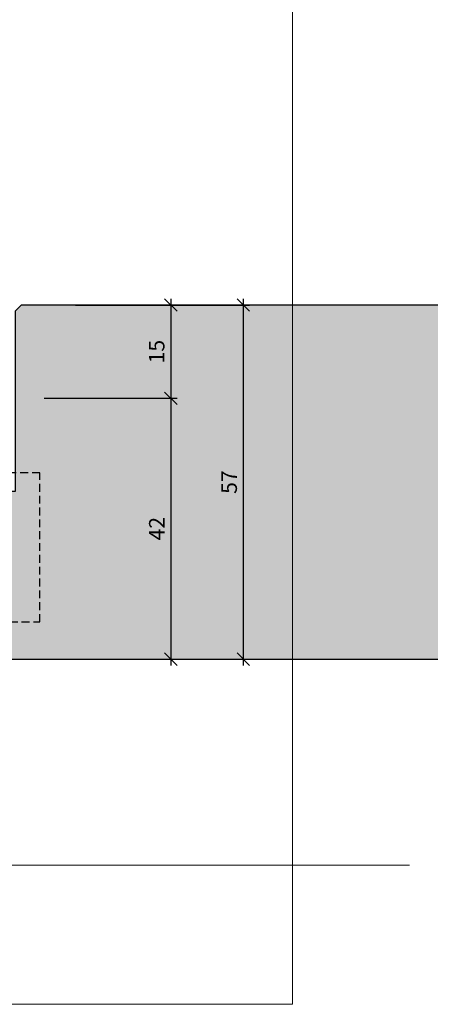
# Model space of a CAD drawing. Units: millimetres. Extents: x 15956 to 16291, y 222 to 462.
# Drawn here: x 16094 to 16160, y 222 to 380 of the extents above; entities that cross this region are included whole.
import ezdxf

# ---------------------------------------------------------------- set-up
doc = ezdxf.new("R2010")
doc.units = ezdxf.units.MM
doc.header["$LTSCALE"] = 0.2
doc.linetypes.add('STRICHPUNKT', pattern=[25.4, 12.7, -6.35, 0, -6.35])
doc.linetypes.add('VERDECKT', pattern=[9.525, 6.35, -3.175])
for name, color, linetype in [('Band', 253, 'Continuous'), ('Türkontur', 4, 'Continuous'), ('Türschraffur', 253, 'Continuous')]:
    doc.layers.add(name, color=color, linetype=linetype)
doc.layers.add('Bem_1_1', color=7, linetype='Continuous', lineweight=18)
doc.layers.add('Konlinie', color=9, linetype='Continuous', plot=False)
doc.layers.add('küffner', color=1, linetype='Continuous', lineweight=18, plot=False)
doc.styles.add('Bemtext', font='arial.ttf')
doc.dimstyles.new('BEM_1_1$0', dxfattribs={"dimtxt": 2.5, "dimasz": 2, "dimexe": 1, "dimexo": 5, "dimgap": 1, "dimtad": 1, "dimdec": 1, "dimrnd": 0.1, "dimzin": 9, "dimdsep": 46, "dimtxsty": 'Bemtext', "dimblk": 'OBLIQUE', "dimcen": 0, "dimdle": 1, "dimclrd": 151, "dimclre": 250, "dimclrt": 151, "dimadec": 1, "dimazin": 2, "dimtfac": 1, "dimtdec": 1, "dimtix": 1, "dimtofl": 0, "dimtmove": 0, "dimatfit": 0, "dimldrblk": 'OBLIQUE', "dimfxl": 1, "dimtolj": 1, "dimtzin": 12, "dimarcsym": 0})

# ---------------------------------------------------------------- blocks, each defined once
blk = doc.blocks.new('_Oblique')
at = {"color": 0, "linetype": 'ByBlock', "lineweight": -2}
blk.add_line((-0.5, -0.5), (0.5, 0.5), dxfattribs=at)
blk = doc.blocks.new('*D130')
at = {"layer": 'Bem_1_1', "color": 151, "lineweight": -2}
blk.add_line((16118.59, 320.51), (16118.59, 276.49), dxfattribs=at)
at = {"layer": 'Bem_1_1', "color": 250, "lineweight": -2}
for p, q in [((16098.22, 319.51), (16119.59, 319.51)), ((16102.47, 277.49), (16119.59, 277.49))]:
    blk.add_line(p, q, dxfattribs=at)
at = {"layer": 'Defpoints', "color": 0}
for p in [(16093.22, 319.51), (16097.47, 277.49), (16118.59, 277.49)]:
    blk.add_point(p, dxfattribs=at)
at = {"layer": 'Bem_1_1', "color": 151, "lineweight": -2, "xscale": 2, "yscale": 2, "zscale": 2}
for p, rotation in [((16118.59, 319.51), 90), ((16118.59, 277.49), 270)]:
    blk.add_blockref('_Oblique', p, dxfattribs=dict(at, rotation=rotation))
at = {"layer": 'Bem_1_1', "color": 151, "insert": (16116.33, 298.5), "char_height": 2.5, "attachment_point": 5, "rotation": 90, "style": 'Bemtext'}
blk.add_mtext('\\A1;42', dxfattribs=at)
blk = doc.blocks.new('*D131')
at = {"layer": 'Bem_1_1', "color": 250, "lineweight": -2}
for p, q in [((16112.13, 334.51), (16131.25, 334.51)), ((16112.13, 277.49), (16131.25, 277.49))]:
    blk.add_line(p, q, dxfattribs=at)
at = {"layer": 'Bem_1_1', "color": 151, "lineweight": -2}
blk.add_line((16130.25, 335.51), (16130.25, 276.49), dxfattribs=at)
at = {"layer": 'Defpoints', "color": 0}
for p in [(16107.13, 334.51), (16107.13, 277.49), (16130.25, 277.49)]:
    blk.add_point(p, dxfattribs=at)
at = {"layer": 'Bem_1_1', "color": 151, "lineweight": -2, "xscale": 2, "yscale": 2, "zscale": 2}
for p, rotation in [((16130.25, 334.51), 90), ((16130.25, 277.49), 270)]:
    blk.add_blockref('_Oblique', p, dxfattribs=dict(at, rotation=rotation))
at = {"layer": 'Bem_1_1', "color": 151, "insert": (16127.98, 306), "char_height": 2.5, "attachment_point": 5, "rotation": 90, "style": 'Bemtext'}
blk.add_mtext('\\A1;57', dxfattribs=at)
blk = doc.blocks.new('*D132')
at = {"layer": 'Bem_1_1', "color": 250, "lineweight": -2}
for p, q in [((16103.27, 334.51), (16119.59, 334.51)), ((16098.22, 319.51), (16119.59, 319.51))]:
    blk.add_line(p, q, dxfattribs=at)
at = {"layer": 'Bem_1_1', "color": 151, "lineweight": -2}
blk.add_line((16118.59, 335.51), (16118.59, 318.51), dxfattribs=at)
at = {"layer": 'Defpoints', "color": 0}
for p in [(16098.27, 334.51), (16093.22, 319.51), (16118.59, 319.51)]:
    blk.add_point(p, dxfattribs=at)
at = {"layer": 'Bem_1_1', "color": 151, "lineweight": -2, "xscale": 2, "yscale": 2, "zscale": 2}
for p, rotation in [((16118.59, 334.51), 90), ((16118.59, 319.51), 270)]:
    blk.add_blockref('_Oblique', p, dxfattribs=dict(at, rotation=rotation))
at = {"layer": 'Bem_1_1', "color": 151, "insert": (16116.31, 327.01), "char_height": 2.5, "attachment_point": 5, "rotation": 90, "style": 'Bemtext'}
blk.add_mtext('\\A1;15', dxfattribs=at)
blk = doc.blocks.new('*U76')
at = {"color": 4, "linetype": 'STRICHPUNKT'}
for p, q in [((0, -19.58), (0, 19.58)), ((20.2, 0), (-20.2, 0))]:
    blk.add_line(p, q, dxfattribs=at)
at = {"color": 7}
for p, q in [((9.45, 11), (0, 11)), ((13.54, 11), (9.45, 11)), ((31, 11), (13.54, 11)), ((8.59, 6.87), (5.47, 4.37)), ((8.59, 6.87), (6.85, -1.43)), ((8.62, 7), (8.49, 7)), ((12.7, 7), (8.62, 7)), ((12.7, 7), (10.77, -2.25)), ((31, 7), (12.7, 7))]:
    blk.add_line(p, q, dxfattribs=at)
at = {"color": 251, "linetype": 'VERDECKT'}
blk.add_line((31, 7), (31, 6), dxfattribs=at)
at = {"color": 7}
for radius, start, end in [(11, 38.659, 348.1801), (7, 38.659, 348.1801), (7, 348.1801, 38.659)]:
    blk.add_arc((0, 0), radius, start, end, dxfattribs=at)
at = {"color": 251, "linetype": 'VERDECKT'}
blk.add_arc((0, 0), 17, 31.467, 37.8599, dxfattribs=at)
at = {"layer": 'Konlinie', "color": 251, "linetype": 'VERDECKT'}
for p, q in [((31, 30), (31, 29)), ((53, 30), (31, 30)), ((31, 6), (31, 30)), ((35, 29), (31, 29)), ((31, 29), (31, 7)), ((35, 11), (35, 29)), ((53, 6), (53, 30)), ((35, 11), (35, 7)), ((31, 7), (35, 7)), ((31, 6), (53, 6))]:
    blk.add_line(p, q, dxfattribs=at)
for centre, radius, start, end in [((0, 0), 17, 53.8644, 31.467), ((31, 11), 4, 270, 0)]:
    blk.add_arc(centre, radius, start, end, dxfattribs=at)

msp = doc.modelspace()

# ---------------------------------------------------------------- hatches: boundary and pattern name
at = {"layer": 'Türschraffur'}
h = msp.add_hatch(color=253, dxfattribs=at)
edge = h.paths.add_edge_path()
edge.add_line((16268.13, 311.51), (16268.13, 304.51))
edge.add_line((16268.13, 304.51), (16264.13, 304.51))
edge.add_line((16264.13, 304.51), (16264.13, 311.51))
edge.add_line((16264.13, 311.51), (16248.13, 311.51))
edge.add_line((16248.13, 311.51), (16248.13, 304.51))
edge.add_line((16248.13, 304.51), (16244.13, 304.51))
edge.add_line((16244.13, 304.51), (16244.13, 333.51))
edge.add_line((16244.13, 333.51), (16243.13, 334.51))
edge.add_line((16243.13, 334.51), (16094.52, 334.51))
edge.add_line((16094.52, 334.51), (16093.52, 333.51))
edge.add_line((16093.52, 333.51), (16093.52, 304.51))
edge.add_line((16093.52, 304.51), (16089.52, 304.51))
edge.add_line((16089.52, 304.51), (16089.52, 311.51))
edge.add_line((16089.52, 311.51), (16083.85, 311.51))
edge.add_line((16083.85, 311.51), (16073.52, 303.79))
edge.add_line((16073.52, 303.79), (16073.52, 293.25))
edge.add_line((16073.52, 293.25), (16077.98, 293.26))
edge.add_line((16077.98, 293.26), (16077.99, 288.27))
edge.add_line((16077.99, 288.27), (16073.52, 288.27))
edge.add_line((16073.52, 288.27), (16073.52, 283.51))
edge.add_line((16073.52, 283.51), (16065.52, 283.51))
edge.add_line((16065.52, 283.51), (16065.52, 279.51))
edge.add_arc((16067.52, 279.51), 2, 180, 270)
edge.add_line((16067.52, 277.51), (16270.13, 277.51))
edge.add_arc((16270.13, 279.51), 2, 270, 360)
edge.add_line((16272.13, 279.51), (16272.13, 311.51))
edge.add_line((16272.13, 311.51), (16268.13, 311.51))

# ---------------------------------------------------------------- linework, layer by layer
at = {"layer": 'Bem_1_1', "color": 151}
msp.add_line((16061.02, 244.33), (16157, 244.33), dxfattribs=at)
at = {"layer": 'Konlinie', "color": 251, "linetype": 'VERDECKT'}
for p, q in [((16097.52, 307.49), (16075.52, 307.49)), ((16097.52, 283.49), (16097.52, 307.49)), ((16075.52, 283.49), (16097.52, 283.49))]:
    msp.add_line(p, q, dxfattribs=at)
at = {"layer": 'küffner'}
msp.add_lwpolyline([(15978.19, 461.92), (16138.19, 461.92), (16138.19, 221.92), (15978.19, 221.92)], close=True, dxfattribs=at)
at = {"layer": 'Türkontur'}
msp.add_lwpolyline([(16243.13, 334.51), (16094.52, 334.51), (16093.52, 333.51), (16093.52, 304.51), (16089.52, 304.51), (16089.52, 311.51), (16083.85, 311.51), (16073.52, 303.79), (16073.52, 293.25), (16077.98, 293.26), (16077.99, 288.27), (16073.52, 288.27), (16073.52, 283.51), (16065.52, 283.51), (16065.52, 279.51, 0.414214), (16067.52, 277.51), (16270.13, 277.51, 0.414214)], format="xyb", dxfattribs=at)

# ---------------------------------------------------------------- block references
at = {"layer": 'Band'}
msp.add_blockref('*U76', (16044.52, 277.49), dxfattribs=at)

# ---------------------------------------------------------------- dimensions: what is measured, and where the dimension line sits
at = {"layer": 'Bem_1_1'}
for base, p1, p2, picture, middle in [((16118.59, 319.51), (16098.27, 334.51), (16093.22, 319.51), '*D132', (16116.31, 327.01)), ((16130.25, 277.49), (16107.13, 334.51), (16107.13, 277.49), '*D131', (16127.98, 306)), ((16118.59, 277.49), (16093.22, 319.51), (16097.47, 277.49), '*D130', (16116.33, 298.5))]:
    dim = msp.add_linear_dim(base=base, p1=p1, p2=p2, angle=90, dimstyle='BEM_1_1$0', override={"dimscale": 1, "dimdec": 0}, dxfattribs=at)
    dim.commit()
    dim.dimension.update_dxf_attribs({"geometry": picture, "text_midpoint": middle})

doc.saveas('drawing.dxf')
